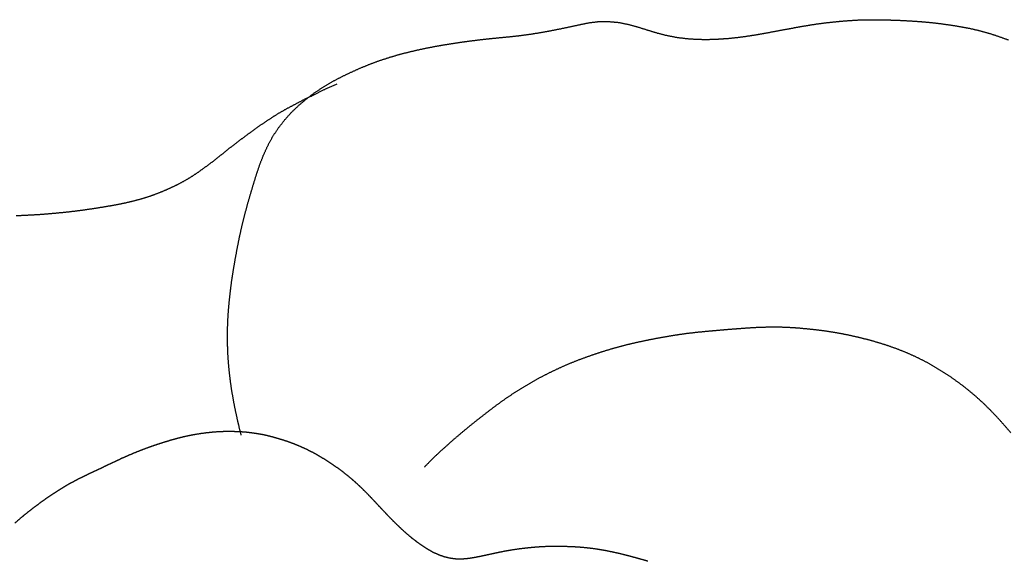
# Model space of a CAD drawing. Units: millimetres. Extents: x 3 to 302, y -173 to -3.
# Drawn here: x 150 to 180, y -69 to -52 of the extents above; entities that cross this region are included whole.
import ezdxf

# ---------------------------------------------------------------- set-up
doc = ezdxf.new("R2010")
doc.units = ezdxf.units.MM
for name, color, linetype in [('Polyline033', 7, 'CONTINUOUS'), ('Polyline042', 7, 'CONTINUOUS'), ('Polyline043', 7, 'CONTINUOUS'), ('Polyline045', 7, 'CONTINUOUS')]:
    doc.layers.add(name, color=color, linetype=linetype)

msp = doc.modelspace()

# ---------------------------------------------------------------- linework, layer by layer
at = {"layer": 'Polyline033'}
for points in [[(156.086, -64.8795), (155.9, -64.9028)], [(156.271, -64.8605), (156.086, -64.8795)], [(156.455, -64.848), (156.271, -64.8605)], [(156.64, -64.8428), (156.455, -64.848)], [(156.827, -64.8429), (156.64, -64.8428)], [(157.016, -64.8484), (156.827, -64.8429)], [(157.208, -64.8601), (157.016, -64.8484)], [(157.396, -64.8806), (157.208, -64.8601)], [(157.585, -64.9086), (157.396, -64.8806)], [(154.793, -65.1605), (154.606, -65.2208)], [(154.975, -65.1058), (154.793, -65.1605)], [(155.161, -65.0534), (154.975, -65.1058)], [(155.344, -65.0076), (155.161, -65.0534)], [(155.529, -64.9671), (155.344, -65.0076)], [(155.714, -64.9322), (155.529, -64.9671)], [(155.9, -64.9028), (155.714, -64.9322)], [(157.776, -64.9416), (157.585, -64.9086)], [(157.958, -64.9842), (157.776, -64.9416)], [(158.138, -65.0327), (157.958, -64.9842)], [(158.32, -65.0866), (158.138, -65.0327)], [(158.504, -65.1462), (158.32, -65.0866)], [(158.68, -65.2118), (158.504, -65.1462)], [(154.063, -65.4152), (153.884, -65.4871)], [(154.245, -65.346), (154.063, -65.4152)], [(154.424, -65.2817), (154.245, -65.346)], [(154.606, -65.2208), (154.424, -65.2817)], [(158.858, -65.2839), (158.68, -65.2118)], [(159.028, -65.3604), (158.858, -65.2839)], [(159.198, -65.4439), (159.028, -65.3604)], [(159.364, -65.5327), (159.198, -65.4439)], [(153.359, -65.7184), (153.186, -65.8006)], [(153.534, -65.6378), (153.359, -65.7184)], [(153.708, -65.5613), (153.534, -65.6378)], [(153.884, -65.4871), (153.708, -65.5613)], [(159.529, -65.6293), (159.364, -65.5327)], [(159.695, -65.7319), (159.529, -65.6293)], [(159.86, -65.8405), (159.695, -65.7319)], [(152.667, -66.0465), (152.493, -66.1287)], [(152.841, -65.9648), (152.667, -66.0465)], [(153.013, -65.8835), (152.841, -65.9648)], [(153.186, -65.8006), (153.013, -65.8835)], [(160.022, -65.9548), (159.86, -65.8405)], [(160.183, -66.0746), (160.022, -65.9548)], [(152.154, -66.2958), (151.988, -66.384)], [(152.323, -66.2116), (152.154, -66.2958)], [(152.493, -66.1287), (152.323, -66.2116)], [(160.334, -66.1954), (160.183, -66.0746)], [(160.481, -66.3189), (160.334, -66.1954)], [(160.621, -66.4463), (160.481, -66.3189)], [(151.659, -66.576), (151.497, -66.6789)], [(151.823, -66.4767), (151.659, -66.576)], [(151.988, -66.384), (151.823, -66.4767)], [(160.758, -66.5771), (160.621, -66.4463)], [(160.895, -66.7138), (160.758, -66.5771)], [(151.186, -66.8897), (151.034, -66.9996)], [(151.341, -66.7829), (151.186, -66.8897)], [(151.497, -66.6789), (151.341, -66.7829)], [(161.026, -66.8498), (160.895, -66.7138)], [(161.155, -66.9877), (161.026, -66.8498)], [(150.728, -67.2316), (150.58, -67.3489)], [(150.88, -67.1146), (150.728, -67.2316)], [(151.034, -66.9996), (150.88, -67.1146)], [(161.286, -67.1286), (161.155, -66.9877)], [(161.415, -67.2648), (161.286, -67.1286)], [(150.434, -67.4709), (150.29, -67.5965)], [(150.58, -67.3489), (150.434, -67.4709)], [(161.544, -67.402), (161.415, -67.2648)], [(161.676, -67.5367), (161.544, -67.402)], [(161.812, -67.6702), (161.676, -67.5367)], [(161.952, -67.8017), (161.812, -67.6702)], [(162.094, -67.9307), (161.952, -67.8017)], [(162.238, -68.0499), (162.094, -67.9307)], [(162.387, -68.1648), (162.238, -68.0499)], [(162.541, -68.2755), (162.387, -68.1648)], [(162.701, -68.3805), (162.541, -68.2755)], [(162.866, -68.4733), (162.701, -68.3805)], [(165.235, -68.4097), (165.047, -68.4422)], [(165.421, -68.3826), (165.235, -68.4097)], [(165.607, -68.3584), (165.421, -68.3826)], [(165.792, -68.3395), (165.607, -68.3584)], [(165.981, -68.322), (165.792, -68.3395)], [(166.169, -68.3101), (165.981, -68.322)], [(166.355, -68.3027), (166.169, -68.3101)], [(166.543, -68.3015), (166.355, -68.3027)], [(166.735, -68.3024), (166.543, -68.3015)], [(166.922, -68.3072), (166.735, -68.3024)], [(167.109, -68.3143), (166.922, -68.3072)], [(167.296, -68.3262), (167.109, -68.3143)], [(167.483, -68.3435), (167.296, -68.3262)], [(167.671, -68.3645), (167.483, -68.3435)], [(167.858, -68.3914), (167.671, -68.3645)], [(168.047, -68.4248), (167.858, -68.3914)], [(168.237, -68.4623), (168.047, -68.4248)], [(163.033, -68.5513), (162.866, -68.4733)], [(163.207, -68.613), (163.033, -68.5513)], [(163.385, -68.6563), (163.207, -68.613)], [(163.567, -68.6803), (163.385, -68.6563)], [(163.749, -68.6819), (163.567, -68.6803)], [(163.932, -68.6657), (163.749, -68.6819)], [(164.119, -68.6361), (163.932, -68.6657)], [(164.305, -68.599), (164.119, -68.6361)], [(164.492, -68.5586), (164.305, -68.599)], [(164.677, -68.5184), (164.492, -68.5586)], [(164.862, -68.4793), (164.677, -68.5184)], [(165.047, -68.4422), (164.862, -68.4793)], [(168.428, -68.5033), (168.237, -68.4623)], [(168.612, -68.5481), (168.428, -68.5033)], [(168.792, -68.5942), (168.612, -68.5481)], [(168.974, -68.6436), (168.792, -68.5942)], [(169.157, -68.6948), (168.974, -68.6436)], [(169.338, -68.7479), (169.157, -68.6948)]]:
    msp.add_open_spline(points, degree=1, dxfattribs=at)
at = {"layer": 'Polyline042'}
for points in [[(159.617, -54.5406), (159.988, -54.3766)], [(159.007, -54.8368), (159.302, -54.698)], [(159.302, -54.698), (159.617, -54.5406)], [(158.268, -55.2344), (158.506, -55.1012)], [(158.506, -55.1012), (158.761, -54.968)], [(158.761, -54.968), (159.007, -54.8368)], [(157.814, -55.528), (158.038, -55.3782)], [(158.038, -55.3782), (158.268, -55.2344)], [(157.376, -55.8363), (157.589, -55.6787)], [(157.589, -55.6787), (157.814, -55.528)], [(156.969, -56.1426), (157.171, -55.9862)], [(157.171, -55.9862), (157.376, -55.8363)], [(156.765, -56.2957), (156.969, -56.1426)], [(156.383, -56.6022), (156.576, -56.4494)], [(156.576, -56.4494), (156.765, -56.2957)], [(155.984, -56.905), (156.187, -56.7573)], [(156.187, -56.7573), (156.383, -56.6022)], [(155.578, -57.1846), (155.787, -57.0477)], [(155.787, -57.0477), (155.984, -56.905)], [(154.906, -57.5356), (155.134, -57.4294)], [(155.134, -57.4294), (155.359, -57.3126)], [(155.359, -57.3126), (155.578, -57.1846)], [(154.163, -57.8146), (154.42, -57.7312)], [(154.42, -57.7312), (154.668, -57.6363)], [(154.668, -57.6363), (154.906, -57.5356)], [(152.756, -58.1098), (153.053, -58.0618)], [(153.053, -58.0618), (153.343, -58.011)], [(153.343, -58.011), (153.626, -57.9538)], [(153.626, -57.9538), (153.896, -57.8896)], [(153.896, -57.8896), (154.163, -57.8146)], [(150.327, -58.3408), (150.627, -58.3264)], [(150.627, -58.3264), (150.926, -58.3111)], [(150.926, -58.3111), (151.229, -58.2903)], [(151.229, -58.2903), (151.54, -58.2617)], [(151.54, -58.2617), (151.846, -58.2322)], [(151.846, -58.2322), (152.149, -58.1976)], [(152.149, -58.1976), (152.453, -58.1555)], [(152.453, -58.1555), (152.756, -58.1098)]]:
    msp.add_open_spline(points, degree=1, dxfattribs=at)
at = {"layer": 'Polyline043'}
for points in [[(166.351, -52.7864), (166.656, -52.7263)], [(166.656, -52.7263), (166.96, -52.6636)], [(166.96, -52.6636), (167.259, -52.5992)], [(167.259, -52.5992), (167.554, -52.5377)], [(167.554, -52.5377), (167.853, -52.4994)], [(167.853, -52.4994), (168.158, -52.4994)], [(168.158, -52.4994), (168.456, -52.5261)], [(168.456, -52.5261), (168.753, -52.5871)], [(168.753, -52.5871), (169.043, -52.6663)], [(169.043, -52.6663), (169.329, -52.7561)], [(173.257, -52.775), (173.563, -52.7192)], [(173.563, -52.7192), (173.865, -52.6632)], [(173.865, -52.6632), (174.166, -52.6114)], [(174.166, -52.6114), (174.468, -52.5646)], [(174.468, -52.5646), (174.778, -52.5265)], [(174.778, -52.5265), (175.087, -52.4938)], [(175.087, -52.4938), (175.391, -52.4695)], [(175.391, -52.4695), (175.696, -52.4506)], [(175.696, -52.4506), (176.004, -52.444)], [(176.004, -52.444), (176.316, -52.4453)], [(176.316, -52.4453), (176.631, -52.4534)], [(176.631, -52.4534), (176.937, -52.4639)], [(176.937, -52.4639), (177.242, -52.4798)], [(177.242, -52.4798), (177.545, -52.5008)], [(177.545, -52.5008), (177.85, -52.5278)], [(177.85, -52.5278), (178.151, -52.5637)], [(178.151, -52.5637), (178.451, -52.6051)], [(178.451, -52.6051), (178.75, -52.6549)], [(178.75, -52.6549), (179.047, -52.7104)], [(179.047, -52.7104), (179.343, -52.7799)], [(164.258, -53.0496), (164.555, -53.0163)], [(164.555, -53.0163), (164.855, -52.9862)], [(164.855, -52.9862), (165.151, -52.9582)], [(165.151, -52.9582), (165.448, -52.9267)], [(165.448, -52.9267), (165.748, -52.887)], [(165.748, -52.887), (166.049, -52.8392)], [(166.049, -52.8392), (166.351, -52.7864)], [(169.329, -52.7561), (169.619, -52.8454)], [(169.619, -52.8454), (169.914, -52.9195)], [(169.914, -52.9195), (170.212, -52.976)], [(170.212, -52.976), (170.515, -53.0139)], [(170.515, -53.0139), (170.822, -53.034)], [(171.13, -53.0378), (171.437, -53.0275)], [(171.437, -53.0275), (171.739, -53.0078)], [(171.739, -53.0078), (172.041, -52.9764)], [(172.041, -52.9764), (172.345, -52.9351)], [(172.345, -52.9351), (172.649, -52.8878)], [(172.649, -52.8878), (172.953, -52.8325)], [(172.953, -52.8325), (173.257, -52.775)], [(179.343, -52.7799), (179.633, -52.863)], [(179.633, -52.863), (179.913, -52.9554)], [(179.913, -52.9554), (180.191, -53.0562)], [(162.459, -53.3432), (162.759, -53.2805)], [(162.759, -53.2805), (163.063, -53.2241)], [(163.063, -53.2241), (163.366, -53.1734)], [(163.366, -53.1734), (163.665, -53.1277)], [(163.665, -53.1277), (163.962, -53.0866)], [(163.962, -53.0866), (164.258, -53.0496)], [(170.822, -53.034), (171.13, -53.0378)], [(161.274, -53.671), (161.565, -53.5759)], [(161.565, -53.5759), (161.858, -53.4901)], [(161.858, -53.4901), (162.156, -53.4128)], [(162.156, -53.4128), (162.459, -53.3432)], [(160.418, -54.0188), (160.7, -53.8921)], [(160.7, -53.8921), (160.988, -53.7763)], [(160.988, -53.7763), (161.274, -53.671)], [(159.862, -54.2973), (160.135, -54.1537)], [(160.135, -54.1537), (160.418, -54.0188)], [(159.33, -54.6268), (159.595, -54.4545)], [(159.595, -54.4545), (159.862, -54.2973)], [(159.083, -54.8119), (159.33, -54.6268)], [(158.619, -55.225), (158.846, -55.0095)], [(158.846, -55.0095), (159.083, -54.8119)], [(158.415, -55.452), (158.619, -55.225)], [(158.223, -55.6972), (158.415, -55.452)], [(157.907, -56.223), (158.052, -55.9547)], [(158.052, -55.9547), (158.223, -55.6972)], [(157.779, -56.5016), (157.907, -56.223)], [(157.666, -56.7869), (157.779, -56.5016)], [(157.568, -57.0752), (157.666, -56.7869)], [(157.476, -57.3707), (157.568, -57.0752)], [(157.384, -57.6781), (157.476, -57.3707)], [(157.292, -57.9944), (157.384, -57.6781)], [(157.206, -58.3152), (157.292, -57.9944)], [(157.125, -58.6435), (157.206, -58.3152)], [(157.051, -58.9757), (157.125, -58.6435)], [(156.984, -59.3112), (157.051, -58.9757)], [(156.921, -59.6465), (156.984, -59.3112)], [(156.864, -59.9858), (156.921, -59.6465)], [(156.811, -60.3299), (156.864, -59.9858)], [(156.767, -60.6826), (156.811, -60.3299)], [(156.73, -61.0366), (156.767, -60.6826)], [(156.703, -61.3936), (156.73, -61.0366)], [(156.689, -61.7494), (156.703, -61.3936)], [(156.687, -62.1029), (156.689, -61.7494)], [(156.696, -62.4499), (156.687, -62.1029)], [(156.718, -62.7932), (156.696, -62.4499)], [(156.752, -63.1332), (156.718, -62.7932)], [(156.795, -63.4683), (156.752, -63.1332)], [(156.849, -63.7983), (156.795, -63.4683)], [(156.908, -64.1127), (156.849, -63.7983)], [(156.973, -64.4203), (156.908, -64.1127)], [(157.023, -64.6436), (156.973, -64.4203)], [(157.101, -64.947), (157.023, -64.6436)]]:
    msp.add_open_spline(points, degree=1, dxfattribs=at)
at = {"layer": 'Polyline045'}
for points in [[(170.497, -61.8949), (170.193, -61.9382)], [(170.795, -61.8604), (170.497, -61.8949)], [(171.097, -61.8303), (170.795, -61.8604)], [(171.397, -61.8039), (171.097, -61.8303)], [(171.701, -61.7772), (171.397, -61.8039)], [(172.006, -61.7537), (171.701, -61.7772)], [(172.308, -61.7312), (172.006, -61.7537)], [(172.615, -61.7134), (172.308, -61.7312)], [(172.922, -61.7027), (172.615, -61.7134)], [(173.225, -61.6998), (172.922, -61.7027)], [(173.529, -61.7091), (173.225, -61.6998)], [(173.829, -61.7277), (173.529, -61.7091)], [(174.134, -61.7552), (173.829, -61.7277)], [(174.441, -61.788), (174.134, -61.7552)], [(174.752, -61.8302), (174.441, -61.788)], [(175.055, -61.8792), (174.752, -61.8302)], [(175.361, -61.9384), (175.055, -61.8792)], [(168.971, -62.1691), (168.676, -62.2382)], [(169.274, -62.1039), (168.971, -62.1691)], [(169.576, -62.0449), (169.274, -62.1039)], [(169.882, -61.9896), (169.576, -62.0449)], [(170.193, -61.9382), (169.882, -61.9896)], [(175.659, -62.0051), (175.361, -61.9384)], [(175.958, -62.0794), (175.659, -62.0051)], [(176.25, -62.1618), (175.958, -62.0794)], [(176.542, -62.2534), (176.25, -62.1618)], [(167.791, -62.4976), (167.505, -62.5963)], [(168.082, -62.4046), (167.791, -62.4976)], [(168.378, -62.318), (168.082, -62.4046)], [(168.676, -62.2382), (168.378, -62.318)], [(176.83, -62.3551), (176.542, -62.2534)], [(177.115, -62.4678), (176.83, -62.3551)], [(177.394, -62.5925), (177.115, -62.4678)], [(167.22, -62.7009), (166.934, -62.816)], [(167.505, -62.5963), (167.22, -62.7009)], [(177.672, -62.7298), (177.394, -62.5925)], [(177.94, -62.8798), (177.672, -62.7298)], [(166.369, -63.077), (166.092, -63.2197)], [(166.649, -62.9437), (166.369, -63.077)], [(166.934, -62.816), (166.649, -62.9437)], [(178.202, -63.0394), (177.94, -62.8798)], [(178.46, -63.2083), (178.202, -63.0394)], [(165.817, -63.3738), (165.546, -63.5345)], [(166.092, -63.2197), (165.817, -63.3738)], [(178.71, -63.3874), (178.46, -63.2083)], [(178.957, -63.577), (178.71, -63.3874)], [(165.546, -63.5345), (165.284, -63.6986)], [(179.194, -63.7776), (178.957, -63.577)], [(165.028, -63.8719), (164.78, -64.0502)], [(165.284, -63.6986), (165.028, -63.8719)], [(179.424, -63.9852), (179.194, -63.7776)], [(179.646, -64.2031), (179.424, -63.9852)], [(164.536, -64.2334), (164.295, -64.4205)], [(164.78, -64.0502), (164.536, -64.2334)], [(179.857, -64.4241), (179.646, -64.2031)], [(164.295, -64.4205), (164.056, -64.6111)], [(180.06, -64.6514), (179.857, -64.4241)], [(163.819, -64.8047), (163.585, -65.0011)], [(164.056, -64.6111), (163.819, -64.8047)], [(180.261, -64.8815), (180.06, -64.6514)], [(163.585, -65.0011), (163.357, -65.2)], [(163.116, -65.4143), (162.867, -65.6513)], [(163.357, -65.2), (163.116, -65.4143)], [(162.867, -65.6513), (162.605, -65.9166)]]:
    msp.add_open_spline(points, degree=1, dxfattribs=at)

doc.saveas('drawing.dxf')
